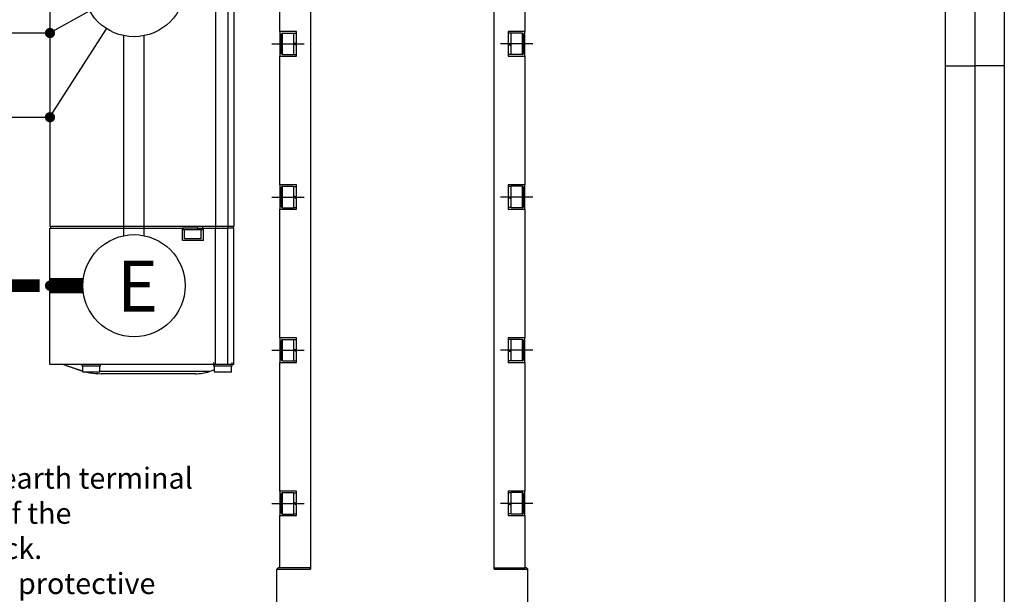
# Model space of a CAD drawing. Extents: x 0 to 5887, y 0 to 2623.
# Drawn here: x 1455 to 1689, y 1607 to 1743 of the extents above; entities that cross this region are included whole.
import ezdxf

# ---------------------------------------------------------------- set-up
doc = ezdxf.new("R2010")
doc.units = 0
doc.header["$LTSCALE"] = 25.4
doc.linetypes.add('CENTER', pattern=[2, 1.25, -0.25, 0.25, -0.25])
doc.layers.get('0').update_dxf_attribs({"linetype": 'CONTINUOUS'})
for name, color, linetype in [('ATA-CENTER', 133, 'CENTER'), ('ATA-WIRE', 7, 'CONTINUOUS'), ('ATA_Symbol_Ele', 2, 'CONTINUOUS')]:
    doc.layers.add(name, color=color, linetype=linetype)
doc.styles.add('ARIAL', font='arial.ttf')
doc.styles.get("Standard").update_dxf_attribs({"font": 'simplex.shx'})

# ---------------------------------------------------------------- blocks, each defined once
blk = doc.blocks.new('ata-Border-ELE-A1-002')
at = {"color": 253}
for p, q in [((0, 594), (0, 0)), ((841, 594), (841, 0)), ((7, 297), (0, 297)), ((834, 297), (841, 297))]:
    blk.add_line(p, q, dxfattribs=at)
at = {"color": 94}
for p, q in [((7, 587), (7, 7)), ((834, 587), (834, 7))]:
    blk.add_line(p, q, dxfattribs=at)
blk = doc.blocks.new('ata-Node_R')
at = {"layer": 'ATA-WIRE', "const_width": 1}
blk.add_lwpolyline([(0.5, 0, -1), (-0.5, 0, -1)], format="xyb", close=True, dxfattribs=at)
at = {"style": 'ARIAL'}
blk.add_attdef('NODECOMMENT_001', (-34.02, -8.35), '', height=5, dxfattribs=at)
blk = doc.blocks.new('OACIS-P')
for p, q in [((-86.64, 192.67), (-86.64, 33.27)), ((-86.64, 131.29), (-86.64, 33.27)), ((-86.64, 131.29), (-86.64, 33.27)), ((-86.64, 131.29), (-86.64, 33.27)), ((-86.64, 131.29), (-86.64, 33.27)), ((-24.82, 128.3), (-24.82, -48.06)), ((-24.82, 128.3), (-24.82, -48.06)), ((-24.82, 128.3), (-24.82, -48.06)), ((-24.82, 128.3), (-24.82, -48.06)), ((-24.82, 128.3), (-24.82, -48.06)), ((18.81, -48.06), (18.81, 128.3)), ((18.81, -48.06), (18.81, 128.3)), ((18.81, -48.06), (18.81, 128.3)), ((18.81, -48.06), (18.81, 128.3)), ((18.81, -48.06), (18.81, 128.3)), ((-32.09, 79.58), (-32.09, 110.12)), ((26.09, 110.12), (26.09, 79.58)), ((-86.64, 79.25), (-77.25, 84.54)), ((-47.37, 84.89), (-47.37, 33.27)), ((-44.46, 84.89), (-44.46, 33.27)), ((-43, 84.89), (-43, 33.27)), ((-43, 84.89), (-43, 33.27)), ((-43, 84.89), (-43, 33.27)), ((-43, 84.89), (-43, 33.27)), ((-43, 84.89), (-43, 33.27)), ((-86.64, 59.25), (-73.22, 80.27)), ((-28.09, 79.58), (-32.09, 79.58)), ((-32.09, 79.58), (-32.09, 73.76)), ((-28.09, 79.58), (-32.09, 79.58)), ((-32.09, 79.58), (-32.09, 73.76)), ((-28.09, 79.58), (-32.09, 79.58)), ((-32.09, 79.58), (-32.09, 73.76)), ((-28.09, 79.58), (-32.09, 79.58)), ((-32.09, 79.58), (-32.09, 73.76)), ((-28.09, 79.58), (-32.09, 79.58)), ((-32.09, 79.58), (-32.09, 73.76)), ((-28.09, 73.76), (-28.09, 79.58)), ((-28.09, 73.76), (-28.09, 79.58)), ((-28.09, 73.76), (-28.09, 79.58)), ((-28.09, 73.76), (-28.09, 79.58)), ((-28.09, 73.76), (-28.09, 79.58)), ((26.09, 79.58), (22.09, 79.58)), ((22.09, 79.58), (22.09, 73.76)), ((26.09, 79.58), (22.09, 79.58)), ((22.09, 79.58), (22.09, 73.76)), ((26.09, 79.58), (22.09, 79.58)), ((22.09, 79.58), (22.09, 73.76)), ((26.09, 79.58), (22.09, 79.58)), ((22.09, 79.58), (22.09, 73.76)), ((26.09, 79.58), (22.09, 79.58)), ((22.09, 79.58), (22.09, 73.76)), ((26.09, 73.76), (26.09, 79.58)), ((26.09, 73.76), (26.09, 79.58)), ((26.09, 73.76), (26.09, 79.58)), ((26.09, 73.76), (26.09, 79.58)), ((26.09, 73.76), (26.09, 79.58)), ((-69.12, 31.13), (-69.12, 78.61)), ((-64.27, 31.13), (-64.27, 78.61)), ((-31.73, 78.92), (-31.73, 74.41)), ((-31.73, 78.92), (-31.73, 74.41)), ((-31.73, 78.92), (-31.73, 74.41)), ((-31.73, 78.92), (-31.73, 74.41)), ((-31.73, 78.92), (-31.73, 74.41)), ((-31.44, 79.21), (-28.82, 79.21)), ((-31.44, 74.12), (-31.44, 79.21)), ((-31.44, 79.21), (-28.82, 79.21)), ((-31.44, 79.21), (-28.82, 79.21)), ((-31.44, 79.21), (-28.82, 79.21)), ((-31.44, 79.21), (-28.82, 79.21)), ((-28.82, 79.21), (-28.82, 74.12)), ((-28.82, 79.21), (-28.82, 74.12)), ((-28.82, 79.21), (-28.82, 74.12)), ((-28.82, 79.21), (-28.82, 74.12)), ((-28.82, 79.21), (-28.82, 74.12)), ((-28.82, 79.18), (-28.09, 79.18)), ((-28.82, 79.18), (-28.09, 79.18)), ((-28.82, 79.18), (-28.09, 79.18)), ((-28.82, 79.18), (-28.09, 79.18)), ((-28.82, 79.18), (-28.09, 79.18)), ((22.81, 79.18), (22.09, 79.18)), ((22.81, 79.18), (22.09, 79.18)), ((22.81, 79.18), (22.09, 79.18)), ((22.81, 79.18), (22.09, 79.18)), ((22.81, 79.18), (22.09, 79.18)), ((22.81, 74.12), (22.81, 79.21)), ((25.43, 79.21), (22.81, 79.21)), ((22.81, 74.12), (22.81, 79.21)), ((25.43, 79.21), (22.81, 79.21)), ((22.81, 74.12), (22.81, 79.21)), ((25.43, 79.21), (22.81, 79.21)), ((22.81, 74.12), (22.81, 79.21)), ((25.43, 79.21), (22.81, 79.21)), ((22.81, 74.12), (22.81, 79.21)), ((25.43, 79.21), (22.81, 79.21)), ((25.43, 79.21), (25.43, 74.12)), ((25.72, 74.41), (25.72, 78.92)), ((25.72, 74.41), (25.72, 78.92)), ((25.72, 74.41), (25.72, 78.92)), ((25.72, 74.41), (25.72, 78.92)), ((25.72, 74.41), (25.72, 78.92)), ((-28.75, 76.62), (-28.75, 76.86)), ((22.74, 76.55), (22.74, 76.38)), ((-32.09, 73.76), (-28.09, 73.76)), ((-32.09, 43.21), (-32.09, 73.76)), ((-32.09, 73.76), (-28.09, 73.76)), ((-32.09, 43.21), (-32.09, 73.76)), ((-32.09, 73.76), (-28.09, 73.76)), ((-32.09, 43.21), (-32.09, 73.76)), ((-32.09, 73.76), (-28.09, 73.76)), ((-32.09, 73.76), (-28.09, 73.76)), ((-31.44, 74.12), (-28.82, 74.12)), ((-31.44, 74.12), (-28.82, 74.12)), ((-31.44, 74.12), (-28.82, 74.12)), ((-31.44, 74.12), (-28.82, 74.12)), ((-31.44, 74.12), (-28.82, 74.12)), ((-28.82, 74.16), (-28.09, 74.16)), ((-28.82, 74.16), (-28.09, 74.16)), ((-28.82, 74.16), (-28.09, 74.16)), ((-28.82, 74.16), (-28.09, 74.16)), ((-28.82, 74.16), (-28.09, 74.16)), ((22.81, 74.16), (22.09, 74.16)), ((22.81, 74.16), (22.09, 74.16)), ((22.81, 74.16), (22.09, 74.16)), ((22.81, 74.16), (22.09, 74.16)), ((22.81, 74.16), (22.09, 74.16)), ((22.09, 73.76), (26.09, 73.76)), ((22.09, 73.76), (26.09, 73.76)), ((22.09, 73.76), (26.09, 73.76)), ((22.09, 73.76), (26.09, 73.76)), ((22.09, 73.76), (26.09, 73.76)), ((25.43, 74.12), (22.81, 74.12)), ((25.43, 74.12), (22.81, 74.12)), ((25.43, 74.12), (22.81, 74.12)), ((25.43, 74.12), (22.81, 74.12)), ((25.43, 74.12), (22.81, 74.12)), ((26.09, 73.76), (26.09, 43.21)), ((-28.09, 43.21), (-32.09, 43.21)), ((-32.09, 43.21), (-32.09, 37.39)), ((-28.09, 43.21), (-32.09, 43.21)), ((-32.09, 43.21), (-32.09, 37.39)), ((-28.09, 43.21), (-32.09, 43.21)), ((-32.09, 43.21), (-32.09, 37.39)), ((-28.09, 43.21), (-32.09, 43.21)), ((-32.09, 43.21), (-32.09, 37.39)), ((-28.09, 43.21), (-32.09, 43.21)), ((-32.09, 43.21), (-32.09, 37.39)), ((-31.73, 42.56), (-31.73, 38.05)), ((-31.73, 42.56), (-31.73, 38.05)), ((-31.73, 42.56), (-31.73, 38.05)), ((-31.73, 42.56), (-31.73, 38.05)), ((-31.73, 42.56), (-31.73, 38.05)), ((-31.44, 42.85), (-28.82, 42.85)), ((-31.44, 37.76), (-31.44, 42.85)), ((-31.44, 42.85), (-28.82, 42.85)), ((-31.44, 42.85), (-28.82, 42.85)), ((-31.44, 42.85), (-28.82, 42.85)), ((-31.44, 42.85), (-28.82, 42.85)), ((-28.82, 42.85), (-28.82, 37.76)), ((-28.82, 42.85), (-28.82, 37.76)), ((-28.82, 42.85), (-28.82, 37.76)), ((-28.82, 42.85), (-28.82, 37.76)), ((-28.82, 42.85), (-28.82, 37.76)), ((-28.82, 42.81), (-28.09, 42.81)), ((-28.82, 42.81), (-28.09, 42.81)), ((-28.82, 42.81), (-28.09, 42.81)), ((-28.82, 42.81), (-28.09, 42.81)), ((-28.82, 42.81), (-28.09, 42.81)), ((-28.09, 37.39), (-28.09, 43.21)), ((-28.09, 37.39), (-28.09, 43.21)), ((-28.09, 37.39), (-28.09, 43.21)), ((-28.09, 37.39), (-28.09, 43.21)), ((-28.09, 37.39), (-28.09, 43.21)), ((26.09, 43.21), (22.09, 43.21)), ((22.09, 43.21), (22.09, 37.39)), ((26.09, 43.21), (22.09, 43.21)), ((22.09, 43.21), (22.09, 37.39)), ((26.09, 43.21), (22.09, 43.21)), ((22.09, 43.21), (22.09, 37.39)), ((26.09, 43.21), (22.09, 43.21)), ((22.09, 43.21), (22.09, 37.39)), ((26.09, 43.21), (22.09, 43.21)), ((22.09, 43.21), (22.09, 37.39)), ((22.81, 42.81), (22.09, 42.81)), ((22.81, 42.81), (22.09, 42.81)), ((22.81, 42.81), (22.09, 42.81)), ((22.81, 42.81), (22.09, 42.81)), ((22.81, 42.81), (22.09, 42.81)), ((22.81, 37.76), (22.81, 42.85)), ((25.43, 42.85), (22.81, 42.85)), ((22.81, 37.76), (22.81, 42.85)), ((25.43, 42.85), (22.81, 42.85)), ((22.81, 37.76), (22.81, 42.85)), ((25.43, 42.85), (22.81, 42.85)), ((22.81, 37.76), (22.81, 42.85)), ((25.43, 42.85), (22.81, 42.85)), ((22.81, 37.76), (22.81, 42.85)), ((25.43, 42.85), (22.81, 42.85)), ((25.43, 42.85), (25.43, 37.76)), ((25.72, 38.05), (25.72, 42.56)), ((25.72, 38.05), (25.72, 42.56)), ((25.72, 38.05), (25.72, 42.56)), ((25.72, 38.05), (25.72, 42.56)), ((25.72, 38.05), (25.72, 42.56)), ((26.09, 37.39), (26.09, 43.21)), ((26.09, 37.39), (26.09, 43.21)), ((26.09, 37.39), (26.09, 43.21)), ((26.09, 37.39), (26.09, 43.21)), ((26.09, 37.39), (26.09, 43.21)), ((-28.75, 40.26), (-28.75, 40.5)), ((22.74, 40.18), (22.74, 40.01)), ((-32.09, 37.39), (-28.09, 37.39)), ((-32.09, 6.85), (-32.09, 37.39)), ((-32.09, 37.39), (-28.09, 37.39)), ((-32.09, 37.39), (-28.09, 37.39)), ((-32.09, 37.39), (-28.09, 37.39)), ((-32.09, 37.39), (-28.09, 37.39)), ((-31.44, 37.76), (-28.82, 37.76)), ((-31.44, 37.76), (-28.82, 37.76)), ((-31.44, 37.76), (-28.82, 37.76)), ((-31.44, 37.76), (-28.82, 37.76)), ((-31.44, 37.76), (-28.82, 37.76)), ((-28.82, 37.79), (-28.09, 37.79)), ((-28.82, 37.79), (-28.09, 37.79)), ((-28.82, 37.79), (-28.09, 37.79)), ((-28.82, 37.79), (-28.09, 37.79)), ((-28.82, 37.79), (-28.09, 37.79)), ((22.81, 37.79), (22.09, 37.79)), ((22.81, 37.79), (22.09, 37.79)), ((22.81, 37.79), (22.09, 37.79)), ((22.81, 37.79), (22.09, 37.79)), ((22.81, 37.79), (22.09, 37.79)), ((22.09, 37.39), (26.09, 37.39)), ((22.09, 37.39), (26.09, 37.39)), ((22.09, 37.39), (26.09, 37.39)), ((22.09, 37.39), (26.09, 37.39)), ((22.09, 37.39), (26.09, 37.39)), ((25.43, 37.76), (22.81, 37.76)), ((25.43, 37.76), (22.81, 37.76)), ((25.43, 37.76), (22.81, 37.76)), ((25.43, 37.76), (22.81, 37.76)), ((25.43, 37.76), (22.81, 37.76)), ((26.09, 37.39), (26.09, 6.85)), ((-43, 33.27), (-86.64, 33.27)), ((-86.64, 30), (-86.64, 32.91)), ((-86.64, 32.91), (-55.19, 32.91)), ((-86.64, 30), (-86.64, 32.91)), ((-86.64, 30), (-86.64, 32.91)), ((-86.64, 30), (-86.64, 32.91)), ((-86.64, 30), (-86.64, 32.91)), ((-86.49, 33.27), (-86.49, 32.91)), ((-86.49, 33.27), (-86.49, 32.91)), ((-86.49, 33.27), (-86.49, 32.91)), ((-86.49, 33.27), (-86.49, 32.91)), ((-86.49, 33.27), (-86.49, 32.91)), ((-55.19, 30), (-55.19, 32.91)), ((-51.73, 32.91), (-55.19, 32.91)), ((-55.19, 30), (-55.19, 32.91)), ((-55.19, 30), (-55.19, 32.91)), ((-55.19, 30), (-55.19, 32.91)), ((-55.19, 30), (-55.19, 32.91)), ((-54.91, 32.55), (-54.91, 32.91)), ((-54.91, 32.55), (-54.91, 32.91)), ((-54.91, 32.55), (-54.91, 32.91)), ((-54.91, 32.55), (-54.91, 32.91)), ((-54.91, 32.55), (-54.91, 32.91)), ((-51.73, 33.27), (-51.73, 32.91)), ((-51.73, 32.91), (-50.42, 32.91)), ((-51.73, 32.91), (-50.42, 32.91)), ((-51.73, 32.91), (-50.42, 32.91)), ((-51.73, 32.91), (-50.42, 32.91)), ((-51.73, 32.91), (-50.42, 32.91)), ((-50.55, 32.55), (-50.55, 32.91)), ((-50.55, 32.55), (-50.55, 32.91)), ((-50.55, 32.55), (-50.55, 32.91)), ((-50.55, 32.55), (-50.55, 32.91)), ((-50.55, 32.55), (-50.55, 32.91)), ((-50.42, 33.27), (-50.42, 32.91)), ((-50.42, 33.27), (-50.42, 32.91)), ((-50.42, 33.27), (-50.42, 32.91)), ((-50.42, 33.27), (-50.42, 32.91)), ((-50.42, 33.27), (-50.42, 32.91)), ((-50.33, 32.91), (-50.42, 32.91)), ((-50.33, 32.91), (-50.42, 32.91)), ((-50.33, 32.91), (-50.42, 32.91)), ((-50.33, 32.91), (-50.42, 32.91)), ((-50.33, 32.91), (-50.42, 32.91)), ((-50.33, 32.91), (-50.18, 32.91)), ((-50.33, 32.91), (-50.18, 32.91)), ((-50.33, 32.91), (-50.18, 32.91)), ((-50.33, 32.91), (-50.18, 32.91)), ((-50.33, 32.91), (-50.18, 32.91)), ((-50.18, 30), (-50.18, 32.91)), ((-50.18, 32.91), (-47.37, 32.91)), ((-50.18, 30), (-50.18, 32.91)), ((-50.18, 32.91), (-47.37, 32.91)), ((-50.18, 32.91), (-47.37, 32.91)), ((-50.18, 32.91), (-47.37, 32.91)), ((-50.18, 32.91), (-47.37, 32.91)), ((-47.37, 33.27), (-47.37, 32.91)), ((-47.37, 0.55), (-47.37, 32.91)), ((-47.37, 32.91), (-44.46, 32.91)), ((-47.37, 32.91), (-44.46, 32.91)), ((-47.37, 32.91), (-44.46, 32.91)), ((-47.37, 32.91), (-44.46, 32.91)), ((-47.37, 32.91), (-44.46, 32.91)), ((-44.46, 33.27), (-44.46, 32.91)), ((-44.46, 0.55), (-44.46, 32.91)), ((-43, 32.91), (-44.46, 32.91)), ((-43, 32.91), (-44.46, 32.91)), ((-43, 32.91), (-44.46, 32.91)), ((-43, 32.91), (-44.46, 32.91)), ((-43, 32.91), (-44.46, 32.91)), ((-43.15, 33.27), (-43.15, 32.91)), ((-43.15, 33.27), (-43.15, 32.91)), ((-43.15, 33.27), (-43.15, 32.91)), ((-43.15, 33.27), (-43.15, 32.91)), ((-43.15, 33.27), (-43.15, 32.91)), ((-43, 0.55), (-43, 32.91)), ((-50.55, 32.55), (-54.91, 32.55)), ((-50.55, 32.55), (-54.91, 32.55)), ((-54.73, 30.36), (-54.73, 32.55)), ((-54.73, 30.36), (-54.73, 32.55)), ((-50.73, 30.36), (-50.73, 32.55)), ((-50.73, 30.36), (-50.73, 32.55)), ((-50.73, 30.36), (-50.73, 32.55)), ((-86.64, 18.73), (-86.64, 30)), ((-86.64, 18.73), (-86.64, 30)), ((-86.64, 18.73), (-86.64, 30)), ((-86.64, 18.73), (-86.64, 30)), ((-86.64, 0.55), (-86.64, 30)), ((-50.18, 30), (-55.19, 30)), ((-50.73, 30.36), (-54.73, 30.36)), ((-50.73, 30.36), (-54.73, 30.36)), ((-50.18, 30), (-50.28, 30)), ((-50.18, 30), (-50.28, 30)), ((-50.18, 30), (-50.28, 30)), ((-50.18, 30), (-50.28, 30)), ((-28.09, 6.85), (-32.09, 6.85)), ((-32.09, 6.85), (-32.09, 1.03)), ((-28.09, 6.85), (-32.09, 6.85)), ((-32.09, 6.85), (-32.09, 1.03)), ((-28.09, 6.85), (-32.09, 6.85)), ((-32.09, 6.85), (-32.09, 1.03)), ((-28.09, 6.85), (-32.09, 6.85)), ((-32.09, 6.85), (-32.09, 1.03)), ((-28.09, 6.85), (-32.09, 6.85)), ((-32.09, 6.85), (-32.09, 1.03)), ((-31.73, 6.19), (-31.73, 1.69)), ((-31.73, 6.19), (-31.73, 1.69)), ((-31.73, 6.19), (-31.73, 1.69)), ((-31.73, 6.19), (-31.73, 1.69)), ((-31.73, 6.19), (-31.73, 1.69)), ((-31.44, 6.49), (-28.82, 6.49)), ((-31.44, 1.39), (-31.44, 6.49)), ((-31.44, 6.49), (-28.82, 6.49)), ((-31.44, 6.49), (-28.82, 6.49)), ((-31.44, 6.49), (-28.82, 6.49)), ((-31.44, 6.49), (-28.82, 6.49)), ((-28.82, 6.49), (-28.82, 1.39)), ((-28.82, 6.49), (-28.82, 1.39)), ((-28.82, 6.49), (-28.82, 1.39)), ((-28.82, 6.49), (-28.82, 1.39)), ((-28.82, 6.49), (-28.82, 1.39)), ((-28.82, 6.45), (-28.09, 6.45)), ((-28.82, 6.45), (-28.09, 6.45)), ((-28.82, 6.45), (-28.09, 6.45)), ((-28.82, 6.45), (-28.09, 6.45)), ((-28.82, 6.45), (-28.09, 6.45)), ((-28.09, 1.03), (-28.09, 6.85)), ((-28.09, 1.03), (-28.09, 6.85)), ((-28.09, 1.03), (-28.09, 6.85)), ((-28.09, 1.03), (-28.09, 6.85)), ((-28.09, 1.03), (-28.09, 6.85)), ((26.09, 6.85), (22.09, 6.85)), ((22.09, 6.85), (22.09, 1.03)), ((26.09, 6.85), (22.09, 6.85)), ((22.09, 6.85), (22.09, 1.03)), ((26.09, 6.85), (22.09, 6.85)), ((22.09, 6.85), (22.09, 1.03)), ((26.09, 6.85), (22.09, 6.85)), ((22.09, 6.85), (22.09, 1.03)), ((26.09, 6.85), (22.09, 6.85)), ((22.09, 6.85), (22.09, 1.03)), ((22.81, 6.45), (22.09, 6.45)), ((22.81, 6.45), (22.09, 6.45)), ((22.81, 6.45), (22.09, 6.45)), ((22.81, 6.45), (22.09, 6.45)), ((22.81, 6.45), (22.09, 6.45)), ((22.81, 1.39), (22.81, 6.49)), ((25.43, 6.49), (22.81, 6.49)), ((22.81, 1.39), (22.81, 6.49)), ((25.43, 6.49), (22.81, 6.49)), ((22.81, 1.39), (22.81, 6.49)), ((25.43, 6.49), (22.81, 6.49)), ((22.81, 1.39), (22.81, 6.49)), ((25.43, 6.49), (22.81, 6.49)), ((22.81, 1.39), (22.81, 6.49)), ((25.43, 6.49), (22.81, 6.49)), ((25.43, 6.49), (25.43, 1.39)), ((25.72, 1.69), (25.72, 6.19)), ((25.72, 1.69), (25.72, 6.19)), ((25.72, 1.69), (25.72, 6.19)), ((25.72, 1.69), (25.72, 6.19)), ((25.72, 1.69), (25.72, 6.19)), ((26.09, 1.03), (26.09, 6.85)), ((26.09, 1.03), (26.09, 6.85)), ((26.09, 1.03), (26.09, 6.85)), ((26.09, 1.03), (26.09, 6.85)), ((26.09, 1.03), (26.09, 6.85)), ((-28.75, 3.89), (-28.75, 4.13)), ((22.74, 3.82), (22.74, 3.65)), ((-43, 0.55), (-86.64, 0.55)), ((-79, 0.18), (-79, 0.55)), ((-79, 0.18), (-79, 0.55)), ((-79, 0.18), (-79, 0.55)), ((-79, 0.18), (-79, 0.55)), ((-79, 0.18), (-79, 0.55)), ((-74.64, 0.18), (-79, 0.18)), ((-74.64, 0.18), (-79, 0.18)), ((-74.64, 0.18), (-79, 0.18)), ((-74.64, 0.18), (-79, 0.18)), ((-74.64, 0.18), (-79, 0.18)), ((-78.82, -1.27), (-78.82, 0.18)), ((-78.82, -1.27), (-78.82, 0.18)), ((-78.82, -1.27), (-78.82, 0.18)), ((-78.82, -1.27), (-78.82, 0.18)), ((-78.82, -1.27), (-78.82, 0.18)), ((-74.82, -1.27), (-74.82, 0.18)), ((-74.82, -1.27), (-74.82, 0.18)), ((-74.82, -1.27), (-74.82, 0.18)), ((-74.82, -1.27), (-74.82, 0.18)), ((-74.82, -1.27), (-74.82, 0.18)), ((-74.64, 0.18), (-74.64, 0.55)), ((-74.64, 0.18), (-74.64, 0.55)), ((-74.64, 0.18), (-74.64, 0.55)), ((-74.64, 0.18), (-74.64, 0.55)), ((-74.64, 0.18), (-74.64, 0.55)), ((-47.73, 0.18), (-47.73, 1.02)), ((-43.37, 0.18), (-47.73, 0.18)), ((-43.37, 0.18), (-47.73, 0.18)), ((-47.55, -1.27), (-47.55, 0.18)), ((-47.55, -1.27), (-47.55, 0.18)), ((-47.55, -1.27), (-47.55, 0.18)), ((-47.55, -1.27), (-47.55, 0.18)), ((-43.55, -1.27), (-43.55, 0.18)), ((-43.55, -1.27), (-43.55, 0.18)), ((-43.55, -1.27), (-43.55, 0.18)), ((-43.37, 0.18), (-43.37, 1.01)), ((-32.09, 1.03), (-28.09, 1.03)), ((-32.09, -29.51), (-32.09, 1.03)), ((-32.09, 1.03), (-28.09, 1.03)), ((-32.09, 1.03), (-28.09, 1.03)), ((-32.09, 1.03), (-28.09, 1.03)), ((-32.09, 1.03), (-28.09, 1.03)), ((-31.44, 1.39), (-28.82, 1.39)), ((-31.44, 1.39), (-28.82, 1.39)), ((-31.44, 1.39), (-28.82, 1.39)), ((-31.44, 1.39), (-28.82, 1.39)), ((-31.44, 1.39), (-28.82, 1.39)), ((-28.82, 1.43), (-28.09, 1.43)), ((-28.82, 1.43), (-28.09, 1.43)), ((-28.82, 1.43), (-28.09, 1.43)), ((-28.82, 1.43), (-28.09, 1.43)), ((-28.82, 1.43), (-28.09, 1.43)), ((22.81, 1.43), (22.09, 1.43)), ((22.81, 1.43), (22.09, 1.43)), ((22.81, 1.43), (22.09, 1.43)), ((22.81, 1.43), (22.09, 1.43)), ((22.81, 1.43), (22.09, 1.43)), ((22.09, 1.03), (26.09, 1.03)), ((22.09, 1.03), (26.09, 1.03)), ((22.09, 1.03), (26.09, 1.03)), ((22.09, 1.03), (26.09, 1.03)), ((22.09, 1.03), (26.09, 1.03)), ((25.43, 1.39), (22.81, 1.39)), ((25.43, 1.39), (22.81, 1.39)), ((25.43, 1.39), (22.81, 1.39)), ((25.43, 1.39), (22.81, 1.39)), ((25.43, 1.39), (22.81, 1.39)), ((26.09, 1.03), (26.09, -29.51)), ((26.09, 1.03), (26.09, -29.51)), ((-74.82, -1.27), (-78.82, -1.27)), ((-74.82, -1.27), (-78.82, -1.27)), ((-74.82, -1.27), (-78.82, -1.27)), ((-74.82, -1.27), (-78.82, -1.27)), ((-74.82, -1.27), (-78.82, -1.27)), ((-48.8, -1.13), (-74.82, -1.13)), ((-48.8, -1.13), (-74.82, -1.13)), ((-48.8, -1.13), (-74.82, -1.13)), ((-48.8, -1.13), (-74.82, -1.13)), ((-48.8, -1.13), (-74.82, -1.13)), ((-52.09, -1.64), (-74.45, -1.64)), ((-52.09, -1.64), (-74.45, -1.64)), ((-52.09, -1.64), (-74.45, -1.64)), ((-52.09, -1.64), (-74.45, -1.64)), ((-52.09, -1.64), (-74.45, -1.64)), ((-48.8, -1.13), (-47.55, -0.64)), ((-48.8, -1.13), (-47.55, -0.64)), ((-48.8, -1.13), (-47.55, -0.64)), ((-48.8, -1.13), (-47.55, -0.64)), ((-48.8, -1.13), (-47.55, -0.64)), ((-43.55, -1.27), (-47.55, -1.27)), ((-43.55, -1.27), (-47.55, -1.27)), ((-43.55, -1.27), (-47.55, -1.27)), ((-43.55, -1.27), (-47.55, -1.27)), ((-28.09, -29.51), (-32.09, -29.51)), ((-32.09, -29.51), (-32.09, -35.33)), ((-28.09, -29.51), (-32.09, -29.51)), ((-32.09, -29.51), (-32.09, -35.33)), ((-28.09, -29.51), (-32.09, -29.51)), ((-32.09, -29.51), (-32.09, -35.33)), ((-28.09, -29.51), (-32.09, -29.51)), ((-32.09, -29.51), (-32.09, -35.33)), ((-28.09, -29.51), (-32.09, -29.51)), ((-32.09, -29.51), (-32.09, -35.33)), ((-31.73, -30.17), (-31.73, -34.68)), ((-31.73, -30.17), (-31.73, -34.68)), ((-31.73, -30.17), (-31.73, -34.68)), ((-31.73, -30.17), (-31.73, -34.68)), ((-31.73, -30.17), (-31.73, -34.68)), ((-31.44, -29.88), (-28.82, -29.88)), ((-31.44, -34.97), (-31.44, -29.88)), ((-31.44, -29.88), (-28.82, -29.88)), ((-31.44, -29.88), (-28.82, -29.88)), ((-31.44, -29.88), (-28.82, -29.88)), ((-31.44, -29.88), (-28.82, -29.88)), ((-28.82, -29.88), (-28.82, -34.97)), ((-28.82, -29.88), (-28.82, -34.97)), ((-28.82, -29.88), (-28.82, -34.97)), ((-28.82, -29.88), (-28.82, -34.97)), ((-28.82, -29.88), (-28.82, -34.97)), ((-28.82, -29.91), (-28.09, -29.91)), ((-28.82, -29.91), (-28.09, -29.91)), ((-28.82, -29.91), (-28.09, -29.91)), ((-28.82, -29.91), (-28.09, -29.91)), ((-28.82, -29.91), (-28.09, -29.91)), ((-28.09, -35.33), (-28.09, -29.51)), ((-28.09, -35.33), (-28.09, -29.51)), ((-28.09, -35.33), (-28.09, -29.51)), ((-28.09, -35.33), (-28.09, -29.51)), ((-28.09, -35.33), (-28.09, -29.51)), ((26.09, -29.51), (22.09, -29.51)), ((22.09, -29.51), (22.09, -35.33)), ((26.09, -29.51), (22.09, -29.51)), ((22.09, -29.51), (22.09, -35.33)), ((26.09, -29.51), (22.09, -29.51)), ((22.09, -29.51), (22.09, -35.33)), ((26.09, -29.51), (22.09, -29.51)), ((22.09, -29.51), (22.09, -35.33)), ((26.09, -29.51), (22.09, -29.51)), ((22.09, -29.51), (22.09, -35.33)), ((22.81, -29.91), (22.09, -29.91)), ((22.81, -29.91), (22.09, -29.91)), ((22.81, -29.91), (22.09, -29.91)), ((22.81, -29.91), (22.09, -29.91)), ((22.81, -29.91), (22.09, -29.91)), ((22.81, -34.97), (22.81, -29.88)), ((25.43, -29.88), (22.81, -29.88)), ((22.81, -34.97), (22.81, -29.88)), ((25.43, -29.88), (22.81, -29.88)), ((22.81, -34.97), (22.81, -29.88)), ((25.43, -29.88), (22.81, -29.88)), ((22.81, -34.97), (22.81, -29.88)), ((25.43, -29.88), (22.81, -29.88)), ((22.81, -34.97), (22.81, -29.88)), ((25.43, -29.88), (22.81, -29.88)), ((25.43, -29.88), (25.43, -34.97)), ((25.72, -34.68), (25.72, -30.17)), ((25.72, -34.68), (25.72, -30.17)), ((25.72, -34.68), (25.72, -30.17)), ((25.72, -34.68), (25.72, -30.17)), ((25.72, -34.68), (25.72, -30.17)), ((26.09, -35.33), (26.09, -29.51)), ((26.09, -35.33), (26.09, -29.51)), ((26.09, -35.33), (26.09, -29.51)), ((26.09, -35.33), (26.09, -29.51)), ((26.09, -35.33), (26.09, -29.51)), ((-28.75, -32.47), (-28.75, -32.23)), ((22.74, -32.54), (22.74, -32.72)), ((-31.44, -34.97), (-28.82, -34.97)), ((-31.44, -34.97), (-28.82, -34.97)), ((-31.44, -34.97), (-28.82, -34.97)), ((-31.44, -34.97), (-28.82, -34.97)), ((-31.44, -34.97), (-28.82, -34.97)), ((-28.82, -34.93), (-28.09, -34.93)), ((-28.82, -34.93), (-28.09, -34.93)), ((-28.82, -34.93), (-28.09, -34.93)), ((-28.82, -34.93), (-28.09, -34.93)), ((-28.82, -34.93), (-28.09, -34.93)), ((22.81, -34.93), (22.09, -34.93)), ((22.81, -34.93), (22.09, -34.93)), ((22.81, -34.93), (22.09, -34.93)), ((22.81, -34.93), (22.09, -34.93)), ((22.81, -34.93), (22.09, -34.93)), ((25.43, -34.97), (22.81, -34.97)), ((25.43, -34.97), (22.81, -34.97)), ((25.43, -34.97), (22.81, -34.97)), ((25.43, -34.97), (22.81, -34.97)), ((25.43, -34.97), (22.81, -34.97)), ((-32.09, -35.33), (-28.09, -35.33)), ((-32.09, -47.7), (-32.09, -35.33)), ((-32.09, -35.33), (-28.09, -35.33)), ((-32.09, -47.7), (-32.09, -35.33)), ((-32.09, -35.33), (-28.09, -35.33)), ((-32.09, -47.7), (-32.09, -35.33)), ((-32.09, -35.33), (-28.09, -35.33)), ((-32.09, -47.7), (-32.09, -35.33)), ((-32.09, -35.33), (-28.09, -35.33)), ((-32.09, -47.7), (-32.09, -35.33)), ((22.09, -35.33), (26.09, -35.33)), ((22.09, -35.33), (26.09, -35.33)), ((22.09, -35.33), (26.09, -35.33)), ((22.09, -35.33), (26.09, -35.33)), ((22.09, -35.33), (26.09, -35.33)), ((26.09, -35.33), (26.09, -47.7)), ((26.09, -35.33), (26.09, -47.7)), ((26.09, -35.33), (26.09, -47.7)), ((26.09, -35.33), (26.09, -47.7)), ((26.09, -35.33), (26.09, -47.7)), ((-32.46, -47.7), (-32.82, -48.06)), ((-32.46, -47.7), (-32.82, -48.06)), ((-32.46, -47.7), (-32.82, -48.06)), ((-32.46, -47.7), (-32.82, -48.06)), ((-32.46, -47.7), (-32.82, -48.06)), ((-32.82, -48.06), (-24.82, -48.06)), ((-32.82, -69.51), (-32.82, -48.06)), ((-32.82, -48.06), (-24.82, -48.06)), ((-32.82, -69.51), (-32.82, -48.06)), ((-32.82, -48.06), (-24.82, -48.06)), ((-32.82, -69.51), (-32.82, -48.06)), ((-32.82, -48.06), (-24.82, -48.06)), ((-32.82, -69.51), (-32.82, -48.06)), ((-32.82, -48.06), (-24.82, -48.06)), ((-32.82, -69.51), (-32.82, -48.06)), ((-32.09, -47.7), (-32.46, -47.7)), ((-32.09, -47.7), (-32.46, -47.7)), ((-32.09, -47.7), (-32.46, -47.7)), ((-32.09, -47.7), (-32.46, -47.7)), ((-32.09, -47.7), (-32.46, -47.7)), ((-24.82, -47.7), (-32.09, -47.7)), ((-24.82, -47.7), (-32.09, -47.7)), ((-24.82, -47.7), (-32.09, -47.7)), ((-24.82, -47.7), (-32.09, -47.7)), ((-24.82, -47.7), (-32.09, -47.7)), ((-24.82, -48.06), (-24.82, -47.7)), ((-24.82, -48.06), (-24.82, -47.7)), ((-24.82, -48.06), (-24.82, -47.7)), ((-24.82, -48.06), (-24.82, -47.7)), ((-24.82, -48.06), (-24.82, -47.7)), ((18.81, -48.06), (18.81, -47.7)), ((18.81, -47.7), (26.09, -47.7)), ((18.81, -48.06), (18.81, -47.7)), ((18.81, -47.7), (26.09, -47.7)), ((18.81, -48.06), (18.81, -47.7)), ((18.81, -47.7), (26.09, -47.7)), ((18.81, -48.06), (18.81, -47.7)), ((18.81, -47.7), (26.09, -47.7)), ((18.81, -48.06), (18.81, -47.7)), ((18.81, -47.7), (26.09, -47.7)), ((18.81, -48.06), (26.81, -48.06)), ((18.81, -48.06), (26.81, -48.06)), ((18.81, -48.06), (26.81, -48.06)), ((18.81, -48.06), (26.81, -48.06)), ((18.81, -48.06), (26.81, -48.06)), ((26.45, -47.7), (26.09, -47.7)), ((26.45, -47.7), (26.09, -47.7)), ((26.45, -47.7), (26.09, -47.7)), ((26.45, -47.7), (26.09, -47.7)), ((26.45, -47.7), (26.09, -47.7)), ((26.45, -47.7), (26.81, -48.06)), ((26.45, -47.7), (26.81, -48.06)), ((26.45, -47.7), (26.81, -48.06)), ((26.45, -47.7), (26.81, -48.06)), ((26.45, -47.7), (26.81, -48.06)), ((26.81, -69.51), (26.81, -48.06)), ((26.81, -69.51), (26.81, -48.06)), ((26.81, -69.51), (26.81, -48.06)), ((26.81, -69.51), (26.81, -48.06)), ((26.81, -69.51), (26.81, -48.06))]:
    blk.add_line(p, q)
at = {"const_width": 3.64}
blk.add_lwpolyline([(-86.64, 19.25), (-78.81, 19.25)], dxfattribs=at)
for centre in [(-66.69, 90.49), (-66.69, 19.25)]:
    blk.add_circle(centre, 12.12)
for centre, radius, start, end in [((-31.44, 78.92), 0.291, 90, 180), ((-31.44, 78.92), 0.291, 90, 180), ((-31.44, 78.92), 0.291, 90, 180), ((-31.44, 78.92), 0.291, 90, 180), ((-31.44, 78.92), 0.291, 90, 180), ((25.43, 78.92), 0.291, 0, 90), ((25.43, 78.92), 0.291, 0, 90), ((25.43, 78.92), 0.291, 0, 90), ((25.43, 78.92), 0.291, 0, 90), ((25.43, 78.92), 0.291, 0, 90), ((-31.44, 74.41), 0.291, 180, 270), ((-31.44, 74.41), 0.291, 180, 270), ((-31.44, 74.41), 0.291, 180, 270), ((-31.44, 74.41), 0.291, 180, 270), ((-31.44, 74.41), 0.291, 180, 270), ((25.43, 74.41), 0.291, 270, 0), ((25.43, 74.41), 0.291, 270, 0), ((25.43, 74.41), 0.291, 270, 0), ((25.43, 74.41), 0.291, 270, 0), ((25.43, 74.41), 0.291, 270, 0), ((-31.44, 42.56), 0.291, 90, 180), ((-31.44, 42.56), 0.291, 90, 180), ((-31.44, 42.56), 0.291, 90, 180), ((-31.44, 42.56), 0.291, 90, 180), ((-31.44, 42.56), 0.291, 90, 180), ((25.43, 42.56), 0.291, 0, 90), ((25.43, 42.56), 0.291, 0, 90), ((25.43, 42.56), 0.291, 0, 90), ((25.43, 42.56), 0.291, 0, 90), ((25.43, 42.56), 0.291, 0, 90), ((-31.44, 38.05), 0.291, 180, 270), ((-31.44, 38.05), 0.291, 180, 270), ((-31.44, 38.05), 0.291, 180, 270), ((-31.44, 38.05), 0.291, 180, 270), ((-31.44, 38.05), 0.291, 180, 270), ((25.43, 38.05), 0.291, 270, 0), ((25.43, 38.05), 0.291, 270, 0), ((25.43, 38.05), 0.291, 270, 0), ((25.43, 38.05), 0.291, 270, 0), ((25.43, 38.05), 0.291, 270, 0), ((-31.44, 6.19), 0.291, 90, 180), ((-31.44, 6.19), 0.291, 90, 180), ((-31.44, 6.19), 0.291, 90, 180), ((-31.44, 6.19), 0.291, 90, 180), ((-31.44, 6.19), 0.291, 90, 180), ((25.43, 6.19), 0.291, 0, 90), ((25.43, 6.19), 0.291, 0, 90), ((25.43, 6.19), 0.291, 0, 90), ((25.43, 6.19), 0.291, 0, 90), ((25.43, 6.19), 0.291, 0, 90), ((-31.44, 1.69), 0.291, 180, 270), ((-31.44, 1.69), 0.291, 180, 270), ((-31.44, 1.69), 0.291, 180, 270), ((-31.44, 1.69), 0.291, 180, 270), ((-31.44, 1.69), 0.291, 180, 270), ((25.43, 1.69), 0.291, 270, 0), ((25.43, 1.69), 0.291, 270, 0), ((25.43, 1.69), 0.291, 270, 0), ((25.43, 1.69), 0.291, 270, 0), ((25.43, 1.69), 0.291, 270, 0), ((-52.09, 9.27), 10.91, 270, 287.5729), ((-52.09, 9.27), 10.91, 270, 287.5729), ((-52.09, 9.27), 10.91, 270, 287.5729), ((-52.09, 9.27), 10.91, 270, 287.5729), ((-52.09, 9.27), 10.91, 270, 287.5729), ((-31.44, -30.17), 0.291, 90, 180), ((-31.44, -30.17), 0.291, 90, 180), ((-31.44, -30.17), 0.291, 90, 180), ((-31.44, -30.17), 0.291, 90, 180), ((-31.44, -30.17), 0.291, 90, 180), ((25.43, -30.17), 0.291, 0, 90), ((25.43, -30.17), 0.291, 0, 90), ((25.43, -30.17), 0.291, 0, 90), ((25.43, -30.17), 0.291, 0, 90), ((25.43, -30.17), 0.291, 0, 90), ((-31.44, -34.68), 0.291, 180, 270), ((-31.44, -34.68), 0.291, 180, 270), ((-31.44, -34.68), 0.291, 180, 270), ((-31.44, -34.68), 0.291, 180, 270), ((-31.44, -34.68), 0.291, 180, 270), ((25.43, -34.68), 0.291, 270, 0), ((25.43, -34.68), 0.291, 270, 0), ((25.43, -34.68), 0.291, 270, 0), ((25.43, -34.68), 0.291, 270, 0), ((25.43, -34.68), 0.291, 270, 0)]:
    blk.add_arc(centre, radius, start, end)
at = {"extrusion": (0, 0, -1)}
for centre, major_axis, ratio, start_param, end_param in [((-28.42, 76.67), (-6.89, 2.51), 0.016253, 1.506883, 1.612432), ((-28.42, 76.67), (-6.89, 2.51), 0.016253, 1.506883, 1.612432), ((-28.42, 76.67), (-6.89, 2.51), 0.016253, 1.506883, 1.612432), ((-28.42, 76.67), (-6.89, 2.51), 0.016253, 1.506883, 1.612432), ((-28.42, 76.67), (-6.89, 2.51), 0.016253, 1.506883, 1.612432), ((-29.22, 76.67), (-6.89, 2.51), 0.016253, 1.62289, 1.729093), ((-29.22, 76.67), (-6.89, 2.51), 0.016253, 1.62289, 1.729093), ((-29.22, 76.67), (-6.89, 2.51), 0.016253, 1.62289, 1.729093), ((-29.22, 76.67), (-6.89, 2.51), 0.016253, 1.62289, 1.729093), ((-29.22, 76.67), (-6.89, 2.51), 0.016253, 1.62289, 1.729093), ((-28.42, 76.67), (-4.1, 1.49), 0.016253, 1.46956, 1.644957), ((-28.42, 76.67), (-4.1, 1.49), 0.016253, 1.46956, 1.644957), ((-28.42, 76.67), (-4.1, 1.49), 0.016253, 1.46956, 1.644957), ((-28.42, 76.67), (-4.1, 1.49), 0.016253, 1.46956, 1.644957), ((-28.42, 76.67), (-4.1, 1.49), 0.016253, 1.46956, 1.644957), ((23.21, 76.67), (6.89, -2.5), 0.037534, 1.615211, 1.721414), ((23.21, 76.67), (6.89, -2.5), 0.037534, 1.615211, 1.721414), ((23.21, 76.67), (6.89, -2.5), 0.037534, 1.615211, 1.721414), ((23.21, 76.67), (6.89, -2.5), 0.037534, 1.615211, 1.721414), ((23.21, 76.67), (6.89, -2.5), 0.037534, 1.615211, 1.721414), ((22.41, 76.67), (4.1, -1.48), 0.037534, 1.461881, 1.637279), ((22.41, 76.67), (4.1, -1.48), 0.037534, 1.461881, 1.637279), ((22.41, 76.67), (4.1, -1.48), 0.037534, 1.461881, 1.637279), ((22.41, 76.67), (4.1, -1.48), 0.037534, 1.461881, 1.637279), ((22.41, 76.67), (4.1, -1.48), 0.037534, 1.461881, 1.637279), ((22.41, 76.67), (6.89, -2.5), 0.037534, 1.499204, 1.604753), ((22.41, 76.67), (6.89, -2.5), 0.037534, 1.499204, 1.604753), ((22.41, 76.67), (6.89, -2.5), 0.037534, 1.499204, 1.604753), ((22.41, 76.67), (6.89, -2.5), 0.037534, 1.499204, 1.604753), ((22.41, 76.67), (6.89, -2.5), 0.037534, 1.499204, 1.604753), ((-28.42, 40.3), (-6.89, 2.51), 0.016253, 1.506883, 1.612432), ((-28.42, 40.3), (-6.89, 2.51), 0.016253, 1.506883, 1.612432), ((-28.42, 40.3), (-6.89, 2.51), 0.016253, 1.506883, 1.612432), ((-28.42, 40.3), (-6.89, 2.51), 0.016253, 1.506883, 1.612432), ((-28.42, 40.3), (-6.89, 2.51), 0.016253, 1.506883, 1.612432), ((-29.22, 40.3), (-6.89, 2.51), 0.016253, 1.62289, 1.729093), ((-29.22, 40.3), (-6.89, 2.51), 0.016253, 1.62289, 1.729093), ((-29.22, 40.3), (-6.89, 2.51), 0.016253, 1.62289, 1.729093), ((-29.22, 40.3), (-6.89, 2.51), 0.016253, 1.62289, 1.729093), ((-29.22, 40.3), (-6.89, 2.51), 0.016253, 1.62289, 1.729093), ((-28.42, 40.3), (-4.1, 1.49), 0.016253, 1.46956, 1.644957), ((-28.42, 40.3), (-4.1, 1.49), 0.016253, 1.46956, 1.644957), ((-28.42, 40.3), (-4.1, 1.49), 0.016253, 1.46956, 1.644957), ((-28.42, 40.3), (-4.1, 1.49), 0.016253, 1.46956, 1.644957), ((-28.42, 40.3), (-4.1, 1.49), 0.016253, 1.46956, 1.644957), ((23.21, 40.3), (6.89, -2.5), 0.037534, 1.615211, 1.721414), ((23.21, 40.3), (6.89, -2.5), 0.037534, 1.615211, 1.721414), ((23.21, 40.3), (6.89, -2.5), 0.037534, 1.615211, 1.721414), ((23.21, 40.3), (6.89, -2.5), 0.037534, 1.615211, 1.721414), ((23.21, 40.3), (6.89, -2.5), 0.037534, 1.615211, 1.721414), ((22.41, 40.3), (4.1, -1.48), 0.037534, 1.461881, 1.637279), ((22.41, 40.3), (4.1, -1.48), 0.037534, 1.461881, 1.637279), ((22.41, 40.3), (4.1, -1.48), 0.037534, 1.461881, 1.637279), ((22.41, 40.3), (4.1, -1.48), 0.037534, 1.461881, 1.637279), ((22.41, 40.3), (4.1, -1.48), 0.037534, 1.461881, 1.637279), ((22.41, 40.3), (6.89, -2.5), 0.037534, 1.499204, 1.604753), ((22.41, 40.3), (6.89, -2.5), 0.037534, 1.499204, 1.604753), ((22.41, 40.3), (6.89, -2.5), 0.037534, 1.499204, 1.604753), ((22.41, 40.3), (6.89, -2.5), 0.037534, 1.499204, 1.604753), ((22.41, 40.3), (6.89, -2.5), 0.037534, 1.499204, 1.604753), ((-28.42, 3.94), (-6.89, 2.51), 0.016253, 1.506883, 1.612432), ((-28.42, 3.94), (-6.89, 2.51), 0.016253, 1.506883, 1.612432), ((-28.42, 3.94), (-6.89, 2.51), 0.016253, 1.506883, 1.612432), ((-28.42, 3.94), (-6.89, 2.51), 0.016253, 1.506883, 1.612432), ((-28.42, 3.94), (-6.89, 2.51), 0.016253, 1.506883, 1.612432), ((-29.22, 3.94), (-6.89, 2.51), 0.016253, 1.62289, 1.729093), ((-29.22, 3.94), (-6.89, 2.51), 0.016253, 1.62289, 1.729093), ((-29.22, 3.94), (-6.89, 2.51), 0.016253, 1.62289, 1.729093), ((-29.22, 3.94), (-6.89, 2.51), 0.016253, 1.62289, 1.729093), ((-29.22, 3.94), (-6.89, 2.51), 0.016253, 1.62289, 1.729093), ((-28.42, 3.94), (-4.1, 1.49), 0.016253, 1.46956, 1.644957), ((-28.42, 3.94), (-4.1, 1.49), 0.016253, 1.46956, 1.644957), ((-28.42, 3.94), (-4.1, 1.49), 0.016253, 1.46956, 1.644957), ((-28.42, 3.94), (-4.1, 1.49), 0.016253, 1.46956, 1.644957), ((-28.42, 3.94), (-4.1, 1.49), 0.016253, 1.46956, 1.644957), ((23.21, 3.94), (6.89, -2.5), 0.037534, 1.615211, 1.721414), ((23.21, 3.94), (6.89, -2.5), 0.037534, 1.615211, 1.721414), ((23.21, 3.94), (6.89, -2.5), 0.037534, 1.615211, 1.721414), ((23.21, 3.94), (6.89, -2.5), 0.037534, 1.615211, 1.721414), ((23.21, 3.94), (6.89, -2.5), 0.037534, 1.615211, 1.721414), ((22.41, 3.94), (4.1, -1.48), 0.037534, 1.461881, 1.637279), ((22.41, 3.94), (4.1, -1.48), 0.037534, 1.461881, 1.637279), ((22.41, 3.94), (4.1, -1.48), 0.037534, 1.461881, 1.637279), ((22.41, 3.94), (4.1, -1.48), 0.037534, 1.461881, 1.637279), ((22.41, 3.94), (4.1, -1.48), 0.037534, 1.461881, 1.637279), ((22.41, 3.94), (6.89, -2.5), 0.037534, 1.499204, 1.604753), ((22.41, 3.94), (6.89, -2.5), 0.037534, 1.499204, 1.604753), ((22.41, 3.94), (6.89, -2.5), 0.037534, 1.499204, 1.604753), ((22.41, 3.94), (6.89, -2.5), 0.037534, 1.499204, 1.604753), ((22.41, 3.94), (6.89, -2.5), 0.037534, 1.499204, 1.604753), ((-28.42, -32.42), (-6.89, 2.51), 0.016253, 1.506883, 1.612432), ((-28.42, -32.42), (-6.89, 2.51), 0.016253, 1.506883, 1.612432), ((-28.42, -32.42), (-6.89, 2.51), 0.016253, 1.506883, 1.612432), ((-28.42, -32.42), (-6.89, 2.51), 0.016253, 1.506883, 1.612432), ((-28.42, -32.42), (-6.89, 2.51), 0.016253, 1.506883, 1.612432), ((-29.22, -32.42), (-6.89, 2.51), 0.016253, 1.62289, 1.729093), ((-29.22, -32.42), (-6.89, 2.51), 0.016253, 1.62289, 1.729093), ((-29.22, -32.42), (-6.89, 2.51), 0.016253, 1.62289, 1.729093), ((-29.22, -32.42), (-6.89, 2.51), 0.016253, 1.62289, 1.729093), ((-29.22, -32.42), (-6.89, 2.51), 0.016253, 1.62289, 1.729093), ((-28.42, -32.42), (-4.1, 1.49), 0.016253, 1.46956, 1.644957), ((-28.42, -32.42), (-4.1, 1.49), 0.016253, 1.46956, 1.644957), ((-28.42, -32.42), (-4.1, 1.49), 0.016253, 1.46956, 1.644957), ((-28.42, -32.42), (-4.1, 1.49), 0.016253, 1.46956, 1.644957), ((-28.42, -32.42), (-4.1, 1.49), 0.016253, 1.46956, 1.644957), ((23.21, -32.42), (6.89, -2.5), 0.037534, 1.615211, 1.721414), ((23.21, -32.42), (6.89, -2.5), 0.037534, 1.615211, 1.721414), ((23.21, -32.42), (6.89, -2.5), 0.037534, 1.615211, 1.721414), ((23.21, -32.42), (6.89, -2.5), 0.037534, 1.615211, 1.721414), ((23.21, -32.42), (6.89, -2.5), 0.037534, 1.615211, 1.721414), ((22.41, -32.42), (4.1, -1.48), 0.037534, 1.461881, 1.637279), ((22.41, -32.42), (4.1, -1.48), 0.037534, 1.461881, 1.637279), ((22.41, -32.42), (4.1, -1.48), 0.037534, 1.461881, 1.637279), ((22.41, -32.42), (4.1, -1.48), 0.037534, 1.461881, 1.637279), ((22.41, -32.42), (4.1, -1.48), 0.037534, 1.461881, 1.637279), ((22.41, -32.42), (6.89, -2.5), 0.037534, 1.499204, 1.604753), ((22.41, -32.42), (6.89, -2.5), 0.037534, 1.499204, 1.604753), ((22.41, -32.42), (6.89, -2.5), 0.037534, 1.499204, 1.604753), ((22.41, -32.42), (6.89, -2.5), 0.037534, 1.499204, 1.604753), ((22.41, -32.42), (6.89, -2.5), 0.037534, 1.499204, 1.604753)]:
    blk.add_ellipse(centre, major_axis=major_axis, ratio=ratio, start_param=start_param, end_param=end_param, dxfattribs=at)
for points, knots in [([(-28.81, 76.88), (-28.81, 76.88), (-28.82, 76.89), (-28.82, 76.89), (-28.82, 76.89), (-28.82, 76.89)], [0.040825706, 0.040825706, 0.040825706, 0.040825706, 0.042092966, 0.042092966, 0.045789484, 0.045789484, 0.045789484, 0.045789484]), ([(22.8, 76.35), (22.81, 76.35), (22.81, 76.35), (22.81, 76.35), (22.81, 76.35), (22.81, 76.35)], [-0.020424724, -0.020424724, -0.020424724, -0.020424724, -0.019103659, -0.019103659, -0.015463648, -0.015463648, -0.015463648, -0.015463648]), ([(-28.81, 40.52), (-28.81, 40.52), (-28.82, 40.52), (-28.82, 40.52), (-28.82, 40.53), (-28.82, 40.53)], [0.040825706, 0.040825706, 0.040825706, 0.040825706, 0.042092966, 0.042092966, 0.045789484, 0.045789484, 0.045789484, 0.045789484]), ([(22.8, 39.99), (22.81, 39.99), (22.81, 39.99), (22.81, 39.98), (22.81, 39.98), (22.81, 39.98)], [-0.020424724, -0.020424724, -0.020424724, -0.020424724, -0.019103659, -0.019103659, -0.015463648, -0.015463648, -0.015463648, -0.015463648]), ([(-28.81, 4.16), (-28.81, 4.16), (-28.82, 4.16), (-28.82, 4.16), (-28.82, 4.16), (-28.82, 4.16)], [0.040825706, 0.040825706, 0.040825706, 0.040825706, 0.042092966, 0.042092966, 0.045789484, 0.045789484, 0.045789484, 0.045789484]), ([(22.8, 3.63), (22.81, 3.62), (22.81, 3.62), (22.81, 3.62), (22.81, 3.62), (22.81, 3.62)], [-0.020424724, -0.020424724, -0.020424724, -0.020424724, -0.019103659, -0.019103659, -0.015463648, -0.015463648, -0.015463648, -0.015463648]), ([(-77.92, -1.27), (-77.68, -1.32), (-77.44, -1.37), (-76.27, -1.57), (-75.32, -1.64), (-74.45, -1.64)], [5.6005803, 5.6005803, 5.6005803, 5.6005803, 5.6925485, 5.6925485, 6.0512222, 6.0512222, 6.0512222, 6.0512222]), ([(-77.92, -1.27), (-77.68, -1.32), (-77.44, -1.37), (-76.27, -1.57), (-75.32, -1.64), (-74.45, -1.64)], [5.6005803, 5.6005803, 5.6005803, 5.6005803, 5.6925485, 5.6925485, 6.0512222, 6.0512222, 6.0512222, 6.0512222]), ([(-77.92, -1.27), (-77.68, -1.32), (-77.44, -1.37), (-76.27, -1.57), (-75.32, -1.64), (-74.45, -1.64)], [5.6005803, 5.6005803, 5.6005803, 5.6005803, 5.6925485, 5.6925485, 6.0512222, 6.0512222, 6.0512222, 6.0512222]), ([(-77.92, -1.27), (-77.68, -1.32), (-77.44, -1.37), (-76.27, -1.57), (-75.32, -1.64), (-74.45, -1.64)], [5.6005803, 5.6005803, 5.6005803, 5.6005803, 5.6925485, 5.6925485, 6.0512222, 6.0512222, 6.0512222, 6.0512222]), ([(-77.92, -1.27), (-77.68, -1.32), (-77.44, -1.37), (-76.27, -1.57), (-75.32, -1.64), (-74.45, -1.64)], [5.6005803, 5.6005803, 5.6005803, 5.6005803, 5.6925485, 5.6925485, 6.0512222, 6.0512222, 6.0512222, 6.0512222]), ([(-28.81, -32.21), (-28.81, -32.21), (-28.82, -32.21), (-28.82, -32.2), (-28.82, -32.2), (-28.82, -32.2)], [0.040825706, 0.040825706, 0.040825706, 0.040825706, 0.042092966, 0.042092966, 0.045789484, 0.045789484, 0.045789484, 0.045789484]), ([(22.8, -32.74), (22.81, -32.74), (22.81, -32.74), (22.81, -32.74), (22.81, -32.74), (22.81, -32.75)], [-0.020424724, -0.020424724, -0.020424724, -0.020424724, -0.019103659, -0.019103659, -0.015463648, -0.015463648, -0.015463648, -0.015463648])]:
    blk.add_open_spline(points, degree=3, knots=knots)
blk.add_rational_spline([(-83.41, 0.55), (-80.86, -0.35), (-78.82, -1.02)], [1.15764423407, 1.13792057541, 1.10104409841], degree=2)
blk.add_rational_spline([(-83.41, 0.55), (-80.86, -0.35), (-78.82, -1.02)], [1.15764423407, 1.13792057541, 1.10104409841], degree=2)
blk.add_rational_spline([(-83.41, 0.55), (-80.86, -0.35), (-78.82, -1.02)], [1.15764423407, 1.13792057541, 1.10104409841], degree=2)
blk.add_rational_spline([(-83.41, 0.55), (-80.86, -0.35), (-78.82, -1.02)], [1.15764423407, 1.13792057541, 1.10104409841], degree=2)
blk.add_rational_spline([(-83.41, 0.55), (-80.86, -0.35), (-78.82, -1.02)], [1.15764423407, 1.13792057541, 1.10104409841], degree=2)
at = {"layer": 'ATA-CENTER', "linetype": 'Continuous'}
for p, q in [((-33.99, 76.67), (-26.28, 76.67)), ((27.98, 76.67), (20.27, 76.67)), ((-33.99, 40.3), (-26.28, 40.3)), ((27.98, 40.3), (20.27, 40.3)), ((-33.99, 3.94), (-26.28, 3.94)), ((27.98, 3.94), (20.27, 3.94)), ((-33.99, -32.42), (-26.28, -32.42)), ((27.98, -32.42), (20.27, -32.42))]:
    blk.add_line(p, q, dxfattribs=at)
at = {"xscale": 1.212121212121211, "yscale": 1.212121212121211, "zscale": 1.212121212121211}
for p in [(-86.64, 79.25), (-86.64, 59.25), (-86.64, 19.25)]:
    blk.add_blockref('ata-Node_R', p, dxfattribs=at)
at = {"insert": (-70.73, 25.23), "char_height": 12.1212, "width": 16.4057, "attachment_point": 1}
blk.add_mtext('{\\fArial|b0|i0|c0|p34;E}', dxfattribs=at)

msp = doc.modelspace()

# ---------------------------------------------------------------- linework, layer by layer
at = {"layer": 'ATA-WIRE'}
for p, q in [((1265.5198, 1739.812), (1461.8882, 1739.812)), ((1387.4015, 1719.812), (1461.8882, 1719.812))]:
    msp.add_line(p, q, dxfattribs=at)
at = {"layer": 'ATA-WIRE', "const_width": 3}
msp.add_lwpolyline([(1265.5198, 1659.812), (1399.8149, 1659.812), (1399.8149, 1679.812), (1460.07, 1679.812)], dxfattribs=at)

# ---------------------------------------------------------------- block references
for p in [(841, 1435), (1682, 1435)]:
    msp.add_blockref('ata-Border-ELE-A1-002', p)
at = {"color": 2}
msp.add_blockref('OACIS-P', (1549.1342, 1660.5599), dxfattribs=at)

# ---------------------------------------------------------------- texts
at = {"layer": 'ATA_Symbol_Ele', "insert": (1330.6304, 1636.6238), "char_height": 5, "attachment_point": 1, "style": 'ARIAL'}
msp.add_mtext("{\\fArial|b0|i1|c0|p34;\\C1;* Make sure to connect the protective earth terminal\\Pof the driver and the protective earth of the\\Pcontrol panel to prevent electrical shock.\\P* Don't co-clamp the earth wires to the protective\\Pearth terminal. Two terminals are provided.}", dxfattribs=at)

doc.saveas('drawing.dxf')
